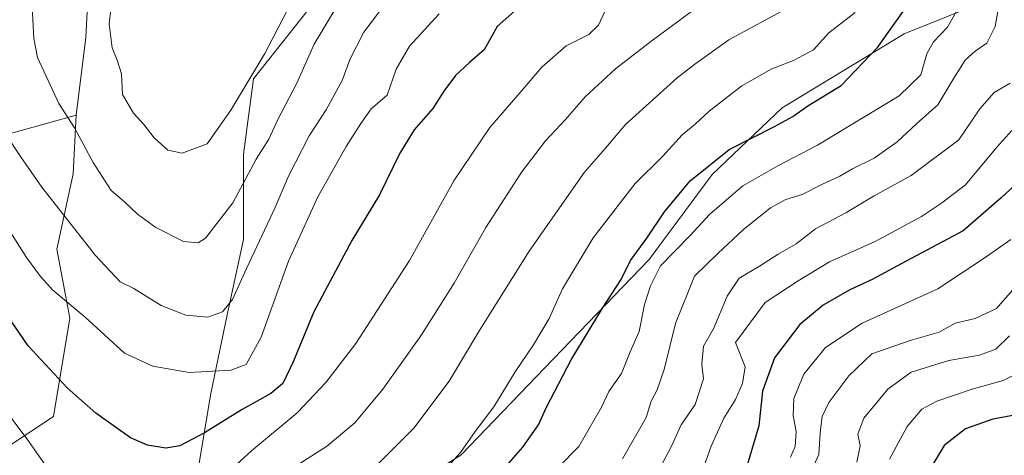
# Model space of a CAD drawing. Units: metres. Extents: x 620849 to 624295, y 4743373 to 4745747.
# Drawn here: x 622995 to 623238, y 4743638 to 4743746 of the extents above; entities that cross this region are included whole.
import ezdxf

# ---------------------------------------------------------------- set-up
doc = ezdxf.new("R2010")
doc.units = ezdxf.units.M
doc.header["$MEASUREMENT"] = 0
for name, color, linetype, lineweight in [('Arbolado forestal CxS', 92, 'Continuous', 0), ('Cortafuegos CxS', 92, 'Continuous', 0), ('Curva de nivel maestra', 30, 'Continuous', 30), ('Curva de nivel normal', 30, 'Continuous', 0)]:
    doc.layers.add(name, color=color, linetype=linetype, lineweight=lineweight)

msp = doc.modelspace()

# ---------------------------------------------------------------- linework, layer by layer
at = {"layer": 'Arbolado forestal CxS', "color": 92, "linetype": 'Continuous', "lineweight": 0}
for points in [[(623122.7311000006, 4743901.407299999, 859.5669999999956), (623116.4455000004, 4743877.8441, 863.3255999999965), (623110.3766999999, 4743868.538899999, 866.0507000000072), (623106.3306999998, 4743852.356100001, 869.9622999999993), (623107.9486999996, 4743839.409700001, 871.7396000000008), (623116.0396999996, 4743830.509099999, 869.8574999999984), (623115.2301000003, 4743807.8531, 870.4904999999999), (623110.3749000002, 4743795.7159, 870.2216000000045), (623095.8103, 4743786.815500001, 870.7556000000042), (623078.8176999995, 4743765.777899999, 868.9192999999941), (623068.2984999996, 4743750.404300001, 868.3179999999993), (623052.9243000001, 4743730.985099999, 870.4435999999987), (623050.4962999999, 4743712.374700001, 867.3574999999984), (623050.4959000006, 4743691.3369, 862.6754999999977), (623046.4496999999, 4743672.726700001, 860.0347999999941), (623042.4035, 4743653.3073, 853.7678000000016), (623035.9294999996, 4743614.4683, 843.7979999999952), (623035.1195, 4743586.1483, 837.9088999999949), (623037.5465000002, 4743564.3015, 835.7097000000067), (623035.9276999999, 4743539.217900001, 838.925000000003), (623032.3709000006, 4743520.745100001, 840.1775999999956)], [(623074.0988999996, 4743884.084899999, 862.1882999999945), (623065.9782999996, 4743872.973099999, 864.1094000000012), (623058.7253000002, 4743852.423900001, 868.372199999998), (623052.0762999998, 4743824.622500001, 870.3943), (623047.8450999996, 4743808.304099999, 870.7094000000071), (623040.5922999998, 4743791.985900001, 870.5092000000004), (623024.2731, 4743759.953700001, 870.2902999999933), (623012.1853, 4743753.9099, 867.8537000000069), (623011.5806999998, 4743741.217900001, 868.0945000000065), (623009.2119000005, 4743721.989900001, 865.7853999999934)], [(622951.7921000002, 4743874.583500001, 831.3631000000024), (622950.8470999999, 4743863.8125, 834.1073000000034), (622927.3573000003, 4743835.2193, 831.960699999996), (622913.7285000002, 4743803.728499999, 832.9383999999991), (622903.6501000002, 4743784.681700001, 833.604800000001), (622914.8475000003, 4743764.514699999, 838.6940000000033), (622942.6135, 4743761.2205, 847.3218000000053), (622965.4215000002, 4743756.658700001, 854.3754000000046), (622962.3712999999, 4743730.574100001, 851.8341999999976), (622962.6838999996, 4743729.289100001, 851.7765999999974), (622976.3683000002, 4743712.8671, 853.1005000000005), (623009.2119000005, 4743721.989900001, 865.7853999999934)], [(622951.7921000002, 4743874.583500001, 831.3631000000024), (622950.8470999999, 4743863.8125, 834.1073000000034), (622927.3573000003, 4743835.2193, 831.960699999996), (622913.7285000002, 4743803.728499999, 832.9383999999991), (622903.6501000002, 4743784.681700001, 833.604800000001), (622914.8475000003, 4743764.514699999, 838.6940000000033), (622942.6135, 4743761.2205, 847.3218000000053), (622965.4215000002, 4743756.658700001, 854.3754000000046), (622962.3712999999, 4743730.574100001, 851.8341999999976), (622962.6838999996, 4743729.289100001, 851.7765999999974), (622976.3683000002, 4743712.8671, 853.1005000000005), (623009.2119000005, 4743721.989900001, 865.7853999999934)], [(623032.3709000006, 4743520.745100001, 840.1775999999956), (623044.6889000004, 4743520.744899999, 835.5097999999998), (623063.2761000004, 4743520.093900001, 827.2332000000025), (623064.8589000005, 4743532.226500001, 825.5288), (623070.3333000002, 4743548.6481, 822.7146000000066), (623061.2105, 4743572.3687, 827.2752000000038), (623058.4742999999, 4743597.001300001, 831.5978000000032), (623065.7732999995, 4743614.335300001, 833.7069999999949), (623104.0913000006, 4743638.055299999, 830.7312999999995), (623126.8998999996, 4743661.7755, 827.8831999999966), (623150.6206999999, 4743686.4079, 823.7320999999939), (623166.1306999996, 4743707.391100001, 824.5865999999951), (623183.4653000003, 4743723.812700001, 826.6909000000014), (623213.5723000001, 4743742.058900001, 824.5311999999976), (623247.3283000002, 4743755.7433, 811.0754000000015), (623273.7858999996, 4743763.0415, 797.6935999999987), (623310.2786999998, 4743757.567299999, 776.7459999999992), (623344.0340999998, 4743746.618899999, 761.5188000000054), (623373.2281, 4743730.196900001, 749.0374000000012), (623384.1753000002, 4743704.651699999, 743.3561999999947), (623378.4665000001, 4743678.557700001, 736.0381999999955)], [(623032.3709000006, 4743520.745100001, 840.1775999999956), (623044.6889000004, 4743520.744899999, 835.5097999999998), (623063.2761000004, 4743520.093900001, 827.2332000000025), (623064.8589000005, 4743532.226500001, 825.5288), (623070.3333000002, 4743548.6481, 822.7146000000066), (623061.2105, 4743572.3687, 827.2752000000038), (623058.4742999999, 4743597.001300001, 831.5978000000032), (623065.7732999995, 4743614.335300001, 833.7069999999949), (623104.0913000006, 4743638.055299999, 830.7312999999995), (623126.8998999996, 4743661.7755, 827.8831999999966), (623150.6206999999, 4743686.4079, 823.7320999999939), (623166.1306999996, 4743707.391100001, 824.5865999999951), (623183.4653000003, 4743723.812700001, 826.6909000000014), (623213.5723000001, 4743742.058900001, 824.5311999999976), (623247.3283000002, 4743755.7433, 811.0754000000015), (623273.7858999996, 4743763.0415, 797.6935999999987), (623310.2786999998, 4743757.567299999, 776.7459999999992), (623344.0340999998, 4743746.618899999, 761.5188000000054), (623373.2281, 4743730.196900001, 749.0374000000012), (623384.1753000002, 4743704.651699999, 743.3561999999947), (623378.4665000001, 4743678.557700001, 736.0381999999955)], [(623012.1853, 4743753.9099, 867.8537000000069), (623011.5806999998, 4743741.217900001, 868.0945000000065), (623009.2119000005, 4743721.989900001, 865.7853999999934), (622976.3683000002, 4743712.8671, 853.1005000000005), (622962.6838999996, 4743729.289100001, 851.7765999999974), (622962.3712999999, 4743730.574100001, 851.8341999999976), (622965.4215000002, 4743756.658700001, 854.3754000000046)], [(623007.7578999996, 4743476.020500001, 856.5250999999989), (623018.9555000003, 4743500.669500001, 848.5507000000072), (623022.1715000002, 4743513.3255, 845.3515000000043), (623032.3709000006, 4743520.745100001, 840.1775999999956), (623044.6889000004, 4743520.744899999, 835.5097999999998), (623063.2761000004, 4743520.093900001, 827.2332000000025), (623064.8589000005, 4743532.226500001, 825.5288), (623070.3333000002, 4743548.6481, 822.7146000000066), (623061.2105, 4743572.3687, 827.2752000000038), (623058.4742999999, 4743597.001300001, 831.5978000000032), (623065.7732999995, 4743614.335300001, 833.7069999999949), (623104.0913000006, 4743638.055299999, 830.7312999999995), (623126.8998999996, 4743661.7755, 827.8831999999966), (623150.6206999999, 4743686.4079, 823.7320999999939), (623166.1306999996, 4743707.391100001, 824.5865999999951), (623183.4653000003, 4743723.812700001, 826.6909000000014), (623213.5723000001, 4743742.058900001, 824.5311999999976), (623247.3283000002, 4743755.7433, 811.0754000000015)], [(623247.3283000002, 4743755.7433, 811.0754000000015), (623213.5723000001, 4743742.058900001, 824.5311999999976), (623183.4653000003, 4743723.812700001, 826.6909000000014), (623166.1306999996, 4743707.391100001, 824.5865999999951), (623150.6206999999, 4743686.4079, 823.7320999999939), (623126.8998999996, 4743661.7755, 827.8831999999966), (623104.0913000006, 4743638.055299999, 830.7312999999995)], [(623035.9294999996, 4743614.4683, 843.7979999999952), (623042.4035, 4743653.3073, 853.7678000000016), (623046.4496999999, 4743672.726700001, 860.0347999999941), (623050.4959000006, 4743691.3369, 862.6754999999977), (623050.4962999999, 4743712.374700001, 867.3574999999984), (623052.9243000001, 4743730.985099999, 870.4435999999987), (623068.2984999996, 4743750.404300001, 868.3179999999993)], [(622976.3683000002, 4743712.8671, 853.1005000000005), (623009.2119000005, 4743721.989900001, 865.7853999999934), (623008.4209000003, 4743707.520300001, 862.9737000000023), (623004.3746999997, 4743688.9099, 857.747199999998), (623007.6107000001, 4743671.9179, 854.0875999999989), (623003.5645000003, 4743647.6437, 847.7639000000055), (622991.4271, 4743639.552300001, 842.8445999999967)], [(623009.2119000005, 4743721.989900001, 865.7853999999934), (623008.4209000003, 4743707.520300001, 862.9737000000023), (623004.3746999997, 4743688.9099, 857.747199999998), (623007.6107000001, 4743671.9179, 854.0875999999989), (623003.5645000003, 4743647.6437, 847.7639000000055), (622991.4271, 4743639.552300001, 842.8445999999967), (622989.8085000003, 4743625.796900001, 840.3328999999941), (622985.7620999999, 4743594.240300001, 834.6454999999987), (622998.7074999996, 4743559.446900001, 839.4621999999945), (622998.7071000002, 4743542.4549, 841.5393999999943), (622993.0330999997, 4743516.502499999, 846.5255999999937)]]:
    msp.add_polyline3d(points, dxfattribs=at)
at = {"layer": 'Cortafuegos CxS', "color": 92, "linetype": 'Continuous', "lineweight": 0}
for points in [[(623122.7311000006, 4743901.407299999, 859.5669999999956), (623116.4455000004, 4743877.8441, 863.3255999999965), (623110.3766999999, 4743868.538899999, 866.0507000000072), (623106.3306999998, 4743852.356100001, 869.9622999999993), (623107.9486999996, 4743839.409700001, 871.7396000000008), (623116.0396999996, 4743830.509099999, 869.8574999999984), (623115.2301000003, 4743807.8531, 870.4904999999999), (623110.3749000002, 4743795.7159, 870.2216000000045), (623095.8103, 4743786.815500001, 870.7556000000042), (623078.8176999995, 4743765.777899999, 868.9192999999941), (623068.2984999996, 4743750.404300001, 868.3179999999993), (623052.9243000001, 4743730.985099999, 870.4435999999987), (623050.4962999999, 4743712.374700001, 867.3574999999984), (623050.4959000006, 4743691.3369, 862.6754999999977), (623046.4496999999, 4743672.726700001, 860.0347999999941), (623042.4035, 4743653.3073, 853.7678000000016), (623035.9294999996, 4743614.4683, 843.7979999999952), (623035.1195, 4743586.1483, 837.9088999999949), (623037.5465000002, 4743564.3015, 835.7097000000067), (623035.9276999999, 4743539.217900001, 838.925000000003), (623032.3709000006, 4743520.745100001, 840.1775999999956)], [(623074.0988999996, 4743884.084899999, 862.1882999999945), (623065.9782999996, 4743872.973099999, 864.1094000000012), (623058.7253000002, 4743852.423900001, 868.372199999998), (623052.0762999998, 4743824.622500001, 870.3943), (623047.8450999996, 4743808.304099999, 870.7094000000071), (623040.5922999998, 4743791.985900001, 870.5092000000004), (623024.2731, 4743759.953700001, 870.2902999999933), (623012.1853, 4743753.9099, 867.8537000000069), (623011.5806999998, 4743741.217900001, 868.0945000000065), (623009.2119000005, 4743721.989900001, 865.7853999999934)], [(622991.4271, 4743639.552300001, 842.8445999999967), (623003.5645000003, 4743647.6437, 847.7639000000055), (623007.6107000001, 4743671.9179, 854.0875999999989), (623004.3746999997, 4743688.9099, 857.747199999998), (623008.4209000003, 4743707.520300001, 862.9737000000023), (623009.2119000005, 4743721.989900001, 865.7853999999934), (623011.5806999998, 4743741.217900001, 868.0945000000065), (623012.1853, 4743753.9099, 867.8537000000069)], [(623068.2984999996, 4743750.404300001, 868.3179999999993), (623052.9243000001, 4743730.985099999, 870.4435999999987), (623050.4962999999, 4743712.374700001, 867.3574999999984), (623050.4959000006, 4743691.3369, 862.6754999999977), (623046.4496999999, 4743672.726700001, 860.0347999999941), (623042.4035, 4743653.3073, 853.7678000000016), (623035.9294999996, 4743614.4683, 843.7979999999952), (623035.1195, 4743586.1483, 837.9088999999949), (623037.5465000002, 4743564.3015, 835.7097000000067), (623035.9276999999, 4743539.217900001, 838.925000000003), (623032.3709000006, 4743520.745100001, 840.1775999999956), (623022.1715000002, 4743513.3255, 845.3515000000043), (623018.9555000003, 4743500.669500001, 848.5507000000072), (623007.7578999996, 4743476.020500001, 856.5250999999989), (623011.6511000004, 4743451.830499999, 864.0127000000066), (623018.9331, 4743440.502499999, 863.9839999999967), (623027.0356999999, 4743428.662500001, 863.5662000000011), (623033.0975000003, 4743426.949899999, 861.3662000000041), (623039.9703000003, 4743415.4187, 861.0362000000023), (623045.0369999995, 4743411.3652, 860.2330999999976), (622995.1950000003, 4743410.4772, 861.7445000000008)], [(623009.2119000005, 4743721.989900001, 865.7853999999934), (623008.4209000003, 4743707.520300001, 862.9737000000023), (623004.3746999997, 4743688.9099, 857.747199999998), (623007.6107000001, 4743671.9179, 854.0875999999989), (623003.5645000003, 4743647.6437, 847.7639000000055), (622991.4271, 4743639.552300001, 842.8445999999967), (622989.8085000003, 4743625.796900001, 840.3328999999941), (622985.7620999999, 4743594.240300001, 834.6454999999987), (622998.7074999996, 4743559.446900001, 839.4621999999945), (622998.7071000002, 4743542.4549, 841.5393999999943), (622993.0330999997, 4743516.502499999, 846.5255999999937)]]:
    msp.add_polyline3d(points, dxfattribs=at)
at = {"layer": 'Curva de nivel maestra', "color": 30, "linetype": 'Continuous', "lineweight": 30, "flags": 128}
for points, elevation in [([(623119.5999999996, 4743749.620100001), (623113.0999999996, 4743743.920100001), (623109.8600000005, 4743738.140100001), (623106.2400000002, 4743735.040100001), (623102.8300000001, 4743731.8101), (623099.9400000004, 4743727.920100001), (623097.1799999997, 4743723.620100001), (623092.6299999999, 4743718.390100001), (623089.0300000003, 4743712.590100001), (623084.0199999996, 4743702.350099999), (623077.2199999997, 4743691.050100001), (623067.8700000001, 4743673.460100001), (623062.7300000006, 4743661.1601), (623060.1799999997, 4743655.8201), (623057.2300000006, 4743653.280099999), (623050.1799999997, 4743649.360099999), (623040.8899999997, 4743643.5801), (623034.7400000002, 4743640.4001), (623031.3200000003, 4743639.780099999), (623026.8200000003, 4743640.600099999), (623022.5599999996, 4743642.340100001), (623018.9000000004, 4743645.020099999), (623014, 4743648.450099999), (623006.9500000002, 4743654.7401), (622997.3600000005, 4743665.0801), (622992.1600000003, 4743672.6501)], 850), ([(623114.7999999998, 4743634.840100001), (623119.4400000004, 4743640.0701), (623123.29, 4743645.590100001), (623125.2800000003, 4743649.920100001), (623131.3200000003, 4743661.590100001), (623139.1200000001, 4743674.4001), (623143.6799999997, 4743681.440099999), (623146.0199999996, 4743686.140100001), (623149.9900000002, 4743691.670100001), (623154.3499999996, 4743698.1501), (623160.6900000004, 4743705.770099999), (623170.3600000005, 4743713.550100001), (623181.5599999996, 4743719.190099999), (623186.0800000001, 4743721.6501), (623189.75, 4743724.290100001), (623197.9699999997, 4743729.340100001), (623206.9400000004, 4743738.690099999), (623215.4900000002, 4743750.770099999)], 825), ([(623241.7999999998, 4743705.640100001), (623237.4600000001, 4743701.620100001), (623228.1299999999, 4743693.4801), (623212.7999999998, 4743685.340100001), (623205.7999999998, 4743681.520099999), (623199.9800000006, 4743678.8101), (623193.5300000003, 4743675.0801), (623187.7599999999, 4743670.340100001), (623181.5599999996, 4743662.140100001), (623178.5300000003, 4743653.920100001), (623177.6600000003, 4743645.340100001), (623174.75, 4743635.590100001)], 800), ([(623241.7100000001, 4743648.120100001), (623235.4400000004, 4743646.940099999), (623228.6600000003, 4743644.5601), (623223.4199999999, 4743640.5101), (623218.0199999996, 4743631.5701)], 775)]:
    msp.add_lwpolyline(points, dxfattribs=dict(at, elevation=elevation))
at = {"layer": 'Curva de nivel normal', "color": 30, "linetype": 'Continuous', "lineweight": 0, "flags": 128}
for points, elevation in [([(622998.0999999996, 4743753.550000001), (622998.75, 4743740.960000001), (622999.5999999996, 4743736.25), (623004.9199999999, 4743724.92), (623008.7699999996, 4743718.92), (623013.4100000003, 4743710.34), (623017.8499999996, 4743703.430000001), (623021.1299999999, 4743700.609999999), (623024.2999999998, 4743697.600000001), (623028.8200000003, 4743694.289999999), (623035.6299999999, 4743690.789999999), (623039.2599999999, 4743690.5), (623041.0999999996, 4743691.609999999), (623047.8499999996, 4743700.4), (623053.6100000005, 4743711.189999999), (623056.75, 4743716.07), (623058.9600000001, 4743720.92), (623063.6299999999, 4743729.92), (623067.9500000002, 4743739.529999999), (623073.6100000005, 4743749.029999999)], 865), ([(623237.3399999999, 4743751.430000001), (623235.9699999997, 4743743.880000001), (623233.9199999999, 4743739.800000001), (623231.04, 4743737.84), (623228.5899999999, 4743735.560000001), (623225.7800000003, 4743731.130000001), (623221.8200000003, 4743724.560000001), (623216.54, 4743719.83), (623211.8099999996, 4743715.4), (623206.1299999999, 4743711.359999999), (623200.7999999998, 4743708.76), (623197.6500000004, 4743706.970000001), (623193.2199999997, 4743704.880000001), (623188.3200000003, 4743702.4), (623184.3399999999, 4743701.17), (623180.5300000003, 4743699.140000001), (623173.8499999996, 4743693.82), (623167.5599999996, 4743687.850000001), (623161.8200000003, 4743682.24), (623157.0599999996, 4743670.560000001), (623154.2999999998, 4743659.220000001), (623152.5999999996, 4743654.220000001), (623151.1200000001, 4743651.460000001), (623149.8300000001, 4743647.41), (623144.0199999996, 4743637.220000001)], 815), ([(622991.9400000004, 4743717.15), (622995.4100000003, 4743711.810000001), (623000.7400000002, 4743704.199999999), (623013.9900000002, 4743687.34), (623020.0700000003, 4743680.859999999), (623023.4199999999, 4743679.210000001), (623030.1600000003, 4743675.039999999), (623036.2100000001, 4743672.67), (623041.6900000004, 4743672.119999999), (623045.3099999996, 4743673.449999999), (623047.7999999998, 4743676.480000001), (623051.2400000002, 4743684.140000001), (623058.2300000006, 4743699.029999999), (623061.5700000003, 4743706.960000001), (623066.6799999997, 4743716.930000001), (623070.8399999999, 4743723.359999999), (623074.8399999999, 4743730.59), (623076.8200000003, 4743735.92), (623080.1500000004, 4743742.460000001), (623086.6100000005, 4743751.09)], 860), ([(623018.0300000003, 4743751.08), (623017.29, 4743744.529999999), (623018.0700000003, 4743738.66), (623019.2999999998, 4743735.57), (623020.3300000001, 4743732.25), (623020.6100000005, 4743727.09), (623023.3200000003, 4743722.529999999), (623025.9600000001, 4743719.619999999), (623028.4500000002, 4743716.439999999), (623031.8399999999, 4743713.390000001), (623035.2999999998, 4743712.59), (623041.5499999998, 4743714.939999999), (623047.3700000001, 4743723.25), (623055.7400000002, 4743737.24), (623062.1500000004, 4743749.550000001)], 870), ([(623163.8499999996, 4743749.689999999), (623151.3600000005, 4743740.4), (623142.2699999996, 4743733.449999999), (623134.7999999998, 4743726.560000001), (623129.9299999997, 4743720.92), (623124.9900000002, 4743715.680000001), (623119.2000000002, 4743708.02), (623110.3099999996, 4743694.27), (623102.4800000006, 4743680.57), (623094.2400000002, 4743667.529999999), (623084.8899999997, 4743654.359999999), (623077.9400000004, 4743646.039999999), (623070.9900000002, 4743640.24), (623063.7400000002, 4743635.630000001)], 840), ([(623098.79, 4743747.029999999), (623091.4500000002, 4743739.07), (623088.1900000004, 4743733.390000001), (623085.9400000004, 4743726.960000001), (623082.0199999996, 4743723.59), (623079.4600000001, 4743719.92), (623075.8499999996, 4743714.25), (623068.7999999998, 4743701.850000001), (623061.5899999999, 4743685.980000001), (623054.8399999999, 4743667.25), (623051.1200000001, 4743660.470000001), (623047.3899999997, 4743659.07), (623037.04, 4743658.470000001), (623028.1399999997, 4743660.08), (623021.1299999999, 4743663.26), (623011.3600000005, 4743672.180000001), (623003.3899999997, 4743678.850000001), (623000.3899999997, 4743682.180000001), (622996.8899999997, 4743686.850000001), (622988.4900000002, 4743699.970000001)], 855), ([(623139.6500000004, 4743747.59), (623138.1200000001, 4743744.25), (623135.6900000004, 4743741.880000001), (623130.1399999997, 4743739.109999999), (623124.1100000005, 4743733.880000001), (623118.7199999997, 4743727.59), (623111.2699999996, 4743718.99), (623102.3700000001, 4743705.800000001), (623091.4600000001, 4743686.119999999), (623078.2300000006, 4743665.680000001), (623070.7999999998, 4743656.039999999), (623063.75, 4743648.57), (623052.4500000002, 4743639.140000001), (623043.29, 4743630.880000001), (623033.6399999997, 4743620.699999999), (623025.1900000004, 4743613.859999999), (623023.4500000002, 4743613.109999999), (623020.8200000003, 4743613.390000001), (623016.2599999999, 4743616.380000001), (623011.1799999997, 4743622.91), (623003.4600000001, 4743632.99), (622997.4699999997, 4743641.5), (622989.4400000004, 4743652.119999999)], 845), ([(623083.5899999999, 4743635.82), (623092.5300000003, 4743644.779999999), (623101.2400000002, 4743656.359999999), (623108.5199999996, 4743668.59), (623121, 4743688.480000001), (623134.6600000003, 4743707.92), (623139.8399999999, 4743713.859999999), (623144.7699999996, 4743719.689999999), (623157.5099999999, 4743731.25), (623161.8799999999, 4743734.59), (623170.29, 4743740.59), (623185.1500000004, 4743748.66)], 835), ([(623201.4299999997, 4743747.390000001), (623194.9699999997, 4743742.34), (623191.1799999997, 4743738.17), (623186.2599999999, 4743735.51), (623180.8799999999, 4743733.480000001), (623173.4800000006, 4743729.289999999), (623165.4199999999, 4743723.029999999), (623161.9400000004, 4743719.77), (623158.7100000001, 4743717.16), (623153.9400000004, 4743711.9), (623147.1299999999, 4743705.16), (623136.8099999996, 4743691.74), (623129.2000000002, 4743679.16), (623125.8799999999, 4743671.789999999), (623122.0700000003, 4743665.32), (623117.4900000002, 4743658.689999999), (623112.2599999999, 4743650.02), (623107.6399999997, 4743643.930000001), (623104.0099999999, 4743638.789999999), (623099.4600000001, 4743633.609999999)], 830), ([(623226.3300000001, 4743747.5), (623224.1900000004, 4743743.699999999), (623220.7400000002, 4743740.140000001), (623219.1699999999, 4743737.16), (623217.6399999997, 4743732), (623212.2999999998, 4743726.800000001), (623192.1299999999, 4743714.59), (623182.3200000003, 4743709.49), (623173.75, 4743704.58), (623165.4600000001, 4743697.529999999), (623160.7400000002, 4743692.34), (623153.4100000003, 4743684.83), (623150.9600000001, 4743679.92), (623149.4800000006, 4743675.25), (623148.0999999996, 4743668.59), (623145.9500000002, 4743663.59), (623143.7999999998, 4743658.220000001), (623140.6399999997, 4743653.789999999), (623138.8600000005, 4743649.960000001), (623133.2000000002, 4743640.26), (623128.1299999999, 4743635.08)], 820), ([(623239.6799999997, 4743729.92), (623235.7599999999, 4743727.59), (623232.2400000002, 4743723.600000001), (623227.0099999999, 4743715.92), (623215.2999999998, 4743707.08), (623206.0999999996, 4743702.08), (623199.1699999999, 4743697.92), (623191.6699999999, 4743693.92), (623186.8399999999, 4743690.25), (623182.4400000004, 4743687.720000001), (623177.8399999999, 4743684.779999999), (623172.7999999998, 4743681.779999999), (623169.8099999996, 4743677.350000001), (623166.4400000004, 4743669.289999999), (623164.0499999998, 4743664.960000001), (623163.5999999996, 4743660.51), (623164.0099999999, 4743656.92), (623161.9400000004, 4743650.59), (623158.4699999997, 4743645.609999999), (623156.1200000001, 4743640.350000001), (623153.7699999996, 4743635.939999999)], 810), ([(623240.0700000003, 4743718.25), (623236.4000000004, 4743714.130000001), (623228.6900000004, 4743704.82), (623222.7100000001, 4743700.32), (623217.7800000003, 4743697.029999999), (623206.3700000001, 4743690.83), (623195.0999999996, 4743685.83), (623187.4100000003, 4743681.100000001), (623179.2599999999, 4743675.800000001), (623171.8799999999, 4743665.92), (623174.2599999999, 4743659.880000001), (623173.6399999997, 4743655.75), (623171.9400000004, 4743651.859999999), (623168.9900000002, 4743647.25), (623165.9000000004, 4743640.279999999), (623163.6699999999, 4743634.029999999)], 805), ([(623185.5199999996, 4743637.57), (623186.6699999999, 4743640.25), (623186.8399999999, 4743643.92), (623186.1600000003, 4743647.880000001), (623186.2800000003, 4743652.09), (623188.7599999999, 4743658.060000001), (623194.1299999999, 4743664.630000001), (623203.1299999999, 4743670.680000001), (623221.8700000001, 4743679.180000001), (623233.75, 4743687.039999999), (623239.8700000001, 4743691.33)], 795), ([(623190.0300000003, 4743632.810000001), (623192.4699999997, 4743638.25), (623192.8200000003, 4743643.59), (623193.3099999996, 4743647.630000001), (623194.9299999997, 4743651.09), (623199.9000000004, 4743657.680000001), (623205.5199999996, 4743663.109999999), (623215.2400000002, 4743666.470000001), (623222.1699999999, 4743668.42), (623226.1299999999, 4743670.699999999), (623231.0599999996, 4743671.800000001), (623236.3600000005, 4743674.27), (623240.8399999999, 4743679.439999999)], 790), ([(623201.8300000001, 4743636.369999999), (623202.6399999997, 4743640.430000001), (623202.0999999996, 4743643.279999999), (623203.5800000001, 4743647.230000001), (623209.5300000003, 4743654.390000001), (623215.2999999998, 4743658.57), (623224.5899999999, 4743661.480000001), (623232.1500000004, 4743662.75), (623236.1299999999, 4743664.279999999), (623239.5599999996, 4743667.560000001)], 785), ([(623244.1299999999, 4743659.609999999), (623237.9299999997, 4743656.550000001), (623230.3399999999, 4743654.359999999), (623221.5999999996, 4743651.42), (623217.8700000001, 4743649.430000001), (623214.29, 4743645.130000001), (623209.9400000004, 4743637.100000001)], 780)]:
    msp.add_lwpolyline(points, dxfattribs=dict(at, elevation=elevation))

doc.saveas('drawing.dxf')
